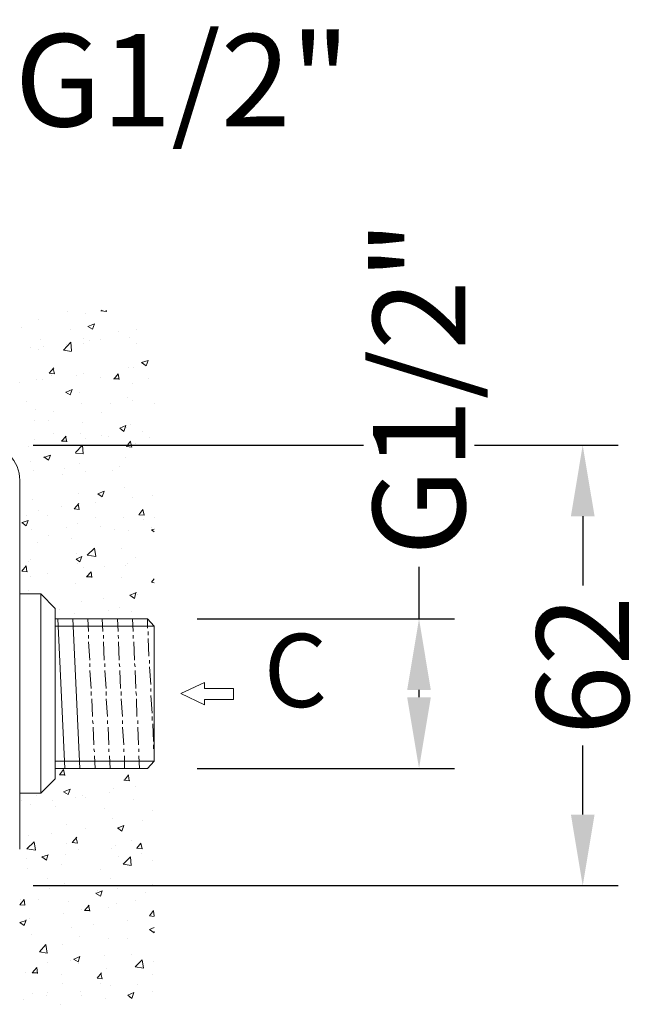
# Model space of a CAD drawing. Units: millimetres. Extents: x 104 to 595, y 120 to 689.
# Drawn here: x 248 to 336, y 515 to 654 of the extents above; entities that cross this region are included whole.
import ezdxf

# ---------------------------------------------------------------- set-up
doc = ezdxf.new("R2010")
doc.units = ezdxf.units.MM
doc.layers.add('PDF_0', color=7, linetype='Continuous')
doc.layers.add('PDF_Text', color=7, linetype='Continuous')
doc.styles.add('PDF Arial', font='arial.ttf')
doc.styles.get("Standard").update_dxf_attribs({"font": 'arial.ttf'})
doc.dimstyles.get("Standard").update_dxf_attribs({"dimtxt": 13, "dimasz": 10, "dimexe": 5, "dimexo": 7, "dimgap": 0.5, "dimtad": 0, "dimdec": 1, "dimdsep": 46, "dimtxsty": 'Standard', "dimcen": 0.09, "dimclrd": 8, "dimclre": 8, "dimclrt": 256, "dimadec": 0, "dimazin": 0, "dimtfac": 1, "dimtdec": 1, "dimtofl": 0, "dimtmove": 0, "dimatfit": 3, "dimfxl": 1, "dimtfill": 1, "dimtolj": 1, "dimtzin": 0, "dimarcsym": 0})

# ---------------------------------------------------------------- blocks, each defined once
blk = doc.blocks.new('*D6')
at = {"color": 8, "lineweight": -2, "transparency": 16777216}
for p, q in [((207.88, 619.17), (207.88, 650.56)), ((228.83, 619.17), (228.83, 650.56)), ((197.88, 645.56), (187.88, 645.56)), ((238.83, 645.56), (248.83, 645.56))]:
    blk.add_line(p, q, dxfattribs=at)
at = {"color": 8, "transparency": 16777216}
for points in [[(197.88, 647.22), (197.88, 643.89), (207.88, 645.56)], [(238.83, 647.22), (238.83, 643.89), (228.83, 645.56)]]:
    blk.add_solid(points, dxfattribs=at)
at = {"layer": 'Defpoints', "color": 0, "transparency": 16777216}
for p in [(228.83, 645.56), (207.88, 612.17), (228.83, 612.17)]:
    blk.add_point(p, dxfattribs=at)
at = {"lineweight": 20, "transparency": 16777216, "insert": (271.33, 645.56), "char_height": 13, "attachment_point": 5, "bg_fill": 3, "box_fill_scale": 1.1, "bg_fill_color": 256, "bg_fill_true_color": 13158600, "bg_fill_transparency": 0}
blk.add_mtext('\\A1;G1/2"', dxfattribs=at)
blk = doc.blocks.new('*D7')
at = {"color": 8, "lineweight": -2, "transparency": 16777216}
for p, q in [((304.64, 569.71), (304.64, 579.71)), ((273.4, 569.71), (309.64, 569.71)), ((304.64, 558.66), (304.64, 559.71)), ((273.4, 548.66), (309.64, 548.66))]:
    blk.add_line(p, q, dxfattribs=at)
at = {"color": 8, "transparency": 16777216}
for points in [[(302.97, 559.71), (306.3, 559.71), (304.64, 569.71)], [(302.97, 558.66), (306.3, 558.66), (304.64, 548.66)]]:
    blk.add_solid(points, dxfattribs=at)
at = {"layer": 'Defpoints', "color": 0, "transparency": 16777216}
for p in [(266.4, 569.71), (304.64, 569.71), (266.4, 548.66)]:
    blk.add_point(p, dxfattribs=at)
at = {"lineweight": 20, "transparency": 16777216, "insert": (304.64, 602.21), "char_height": 13, "attachment_point": 5, "rotation": 90, "bg_fill": 3, "box_fill_scale": 1.1, "bg_fill_color": 256, "bg_fill_true_color": 13158600, "bg_fill_transparency": 0}
blk.add_mtext('\\A1;G1/2"', dxfattribs=at)
blk = doc.blocks.new('*D9')
at = {"color": 8, "lineweight": -2, "transparency": 16777216}
for p, q in [((250.32, 594.17), (332.69, 594.17)), ((327.69, 584.17), (327.69, 572.93)), ((327.69, 542.14), (327.69, 553.37)), ((250.32, 532.14), (332.69, 532.14))]:
    blk.add_line(p, q, dxfattribs=at)
at = {"color": 8, "transparency": 16777216}
for points in [[(326.03, 584.17), (329.36, 584.17), (327.69, 594.17)], [(326.03, 542.14), (329.36, 542.14), (327.69, 532.14)]]:
    blk.add_solid(points, dxfattribs=at)
at = {"layer": 'Defpoints', "color": 0, "transparency": 16777216}
for p in [(243.32, 594.17), (243.32, 532.14), (327.69, 532.14)]:
    blk.add_point(p, dxfattribs=at)
at = {"lineweight": 20, "transparency": 16777216, "insert": (327.69, 563.15), "char_height": 13, "attachment_point": 5, "rotation": 90, "bg_fill": 3, "box_fill_scale": 1.1, "bg_fill_color": 256, "bg_fill_true_color": 13158600, "bg_fill_transparency": 0}
blk.add_mtext('\\A1;62', dxfattribs=at)

msp = doc.modelspace()

# ---------------------------------------------------------------- linework, layer by layer
at = {"layer": 'PDF_0', "lineweight": 20}
for points in [[(255.14, 613), (255.14, 613)], [(259.85, 613.09), (260.68, 613)], [(259.94, 613.09), (260.03, 613.18)], [(260.59, 613), (260.59, 613.18)], [(251.08, 611.8), (251.08, 611.8)], [(257.63, 612.72), (257.63, 612.72)], [(248.68, 610.78), (248.68, 610.78)], [(255.51, 610.51), (255.51, 610.51)], [(262.25, 610.23), (262.25, 610.23)], [(264.83, 610.42), (264.83, 610.42)], [(251.36, 609.12), (251.36, 609.12)], [(257.36, 609.22), (257.36, 609.22)], [(258.19, 608.85), (258.19, 608.85)], [(259.76, 609.03), (259.76, 609.03)], [(263.91, 609.31), (263.91, 609.31)], [(249.97, 607.92), (249.97, 607.92)], [(250.99, 607.65), (250.99, 607.65)], [(251.82, 608.02), (251.82, 608.02)], [(255.69, 607.37), (254.59, 607.55), (255.6, 608.66), (255.69, 607.46)], [(254.96, 608.38), (254.96, 608.38)], [(257.45, 608.48), (257.45, 608.48)], [(264.92, 608.48), (264.92, 608.48)], [(253.11, 604.97), (253.29, 604.23), (252.56, 604.32), (253.2, 605.06)], [(263.72, 605.06), (263.72, 605.06)], [(264.46, 605.06), (264.46, 605.06)], [(250.8, 603.4), (250.8, 603.4)], [(251.63, 603.4), (251.63, 603.4)], [(252.92, 604.05), (252.92, 604.05)], [(256.43, 604.05), (256.43, 604.05)], [(257.36, 604.23), (257.36, 604.23)], [(259.76, 603.77), (259.76, 603.77)], [(261.6, 603.49), (262.43, 603.49)], [(261.69, 603.49), (262.25, 604.23), (262.43, 603.4)], [(266.49, 603.49), (266.49, 603.49)], [(248.4, 602.94), (248.4, 602.94)], [(254.96, 601.65), (255.79, 602.02), (255.51, 601.28), (254.86, 601.65)], [(264.28, 602.85), (264.28, 602.85)], [(256.89, 601.65), (256.89, 601.65)], [(263.63, 600.82), (263.63, 600.82)], [(264.28, 600.45), (264.28, 600.45)], [(249.42, 600.35), (249.42, 600.35)], [(250.62, 599.15), (250.62, 599.15)], [(257.17, 600.08), (257.17, 600.08)], [(261.14, 600.08), (261.14, 600.08)], [(267.32, 600.08), (267.32, 600.08)], [(253.11, 598.97), (253.11, 598.97)], [(259.94, 598.78), (259.94, 598.78)], [(250.43, 597.58), (250.43, 597.58)], [(252.46, 597.58), (252.46, 597.58)], [(257.26, 597.31), (257.26, 597.31)], [(263.45, 596.66), (263.45, 596.66)], [(264, 597.03), (264, 597.03)], [(250.52, 594.91), (250.52, 594.91)], [(253.11, 595.83), (253.11, 595.83)], [(256.99, 595.83), (256.99, 595.83)], [(257.72, 595.09), (257.72, 595.09)], [(259.94, 595.55), (259.94, 595.55)], [(260.96, 595.46), (260.96, 595.46)], [(265.76, 596.11), (265.76, 596.11)], [(266.68, 595.28), (266.68, 595.28)], [(259.02, 531.22), (259.02, 531.22)], [(259.39, 531.4), (259.39, 531.4)], [(266.12, 531.12), (266.12, 531.12)], [(248.49, 530.2), (248.49, 530.2)], [(250.99, 530.2), (250.99, 530.2)], [(255.23, 529.92), (255.23, 529.92)], [(264.65, 530.02), (264.65, 530.02)], [(257.17, 528.72), (257.17, 528.72)], [(258.28, 528.63), (257.54, 528.63), (258.19, 529.37)], [(258.28, 528.54), (258.09, 529.37)], [(260.96, 529), (260.96, 529)], [(262.06, 529.65), (262.06, 529.65)], [(267.32, 527.8), (266.68, 527.89), (267.23, 528.63)], [(267.32, 527.89), (267.23, 528.54)], [(249.32, 527.34), (249.05, 526.51), (248.4, 526.97), (249.32, 527.25)], [(249.79, 527.52), (249.79, 527.52)], [(254.59, 528.17), (254.59, 528.17)], [(263.63, 527.25), (263.63, 527.25)], [(255.69, 526.23), (255.69, 526.23)], [(258.83, 526.6), (258.83, 526.6)], [(267.32, 525.68), (267.32, 525.49), (266.68, 525.95), (267.32, 526.23)], [(250.06, 525.22), (250.06, 525.22)], [(256.89, 524.94), (256.89, 524.94)], [(260.86, 524.75), (260.86, 524.75)], [(263.63, 524.66), (263.63, 524.66)], [(254.4, 523.92), (254.4, 523.92)], [(255.51, 521.62), (255.51, 521.62)], [(256.06, 521.8), (256.89, 522.17), (256.62, 521.43), (255.97, 521.8)], [(260.31, 522.26), (260.31, 522.26)], [(264.09, 522.45), (264.09, 522.45)], [(267.23, 521.43), (267.23, 521.43)], [(250.89, 519.86), (250.16, 519.86), (250.8, 520.6), (250.89, 519.77)], [(252.37, 521.25), (252.37, 521.25)], [(256.71, 521.15), (256.71, 521.15)], [(260.68, 520.51), (260.68, 520.51)], [(249.23, 519.86), (249.23, 519.86)], [(254.22, 519.68), (254.22, 519.68)], [(259.85, 519.77), (260.03, 519.03), (259.29, 519.12), (259.94, 519.86)], [(267.14, 519.68), (267.14, 519.68)], [(254.4, 518.38), (254.4, 518.38)], [(256.99, 517.28), (256.99, 517.28)], [(259.76, 518.38), (259.76, 518.38)], [(261.14, 518.11), (261.14, 518.11)], [(265.02, 518.29), (265.02, 518.29)], [(248.96, 516.17), (248.96, 516.17)], [(250.25, 517), (250.25, 517)], [(252.19, 516.63), (252.19, 516.63)], [(252.28, 517.09), (252.28, 517.09)], [(257.08, 516.72), (257.08, 516.72)], [(260.49, 516.26), (260.49, 516.26)], [(263.82, 516.45), (263.82, 516.45)], [(267.14, 517.18), (267.14, 517.18)], [(254.12, 515.43), (254.12, 515.43)]]:
    msp.add_lwpolyline(points, dxfattribs=at)
for points in [[(258.92, 611.25), (258.65, 610.51), (258, 610.88)], [(266.49, 606.08), (266.22, 605.34), (265.57, 605.8)], [(263.36, 596.94), (263.08, 596.11), (262.52, 596.57)], [(260.03, 531.4), (259.76, 530.66), (259.11, 531.03)], [(249.05, 530.2), (249.14, 529.37), (248.4, 529.46)], [(252.28, 522.63), (251.17, 522.82), (252.09, 523.83)], [(265.85, 520.51), (264.65, 520.69), (265.66, 521.71)], [(264.46, 517.09), (264.19, 516.26), (263.63, 516.72)]]:
    msp.add_lwpolyline(points, close=True, dxfattribs=at)

# ---------------------------------------------------------------- dimensions: what is measured, and where the dimension line sits
at = {"lineweight": 20}
dim = msp.add_linear_dim(base=(327.69, 532.14), p1=(243.32, 594.17), p2=(243.32, 532.14), angle=90, dimstyle='Standard', dxfattribs=at)
dim.commit()
dim.dimension.update_dxf_attribs({"geometry": '*D9', "text_midpoint": (327.69, 563.15)})

# ---------------------------------------------------------------- next in the draw order: linework, layer by layer
at = {"layer": 'PDF_0', "lineweight": 20}
for points in [[(255.05, 594.72), (254.31, 594.72), (254.96, 595.46)], [(255.05, 594.63), (254.86, 595.46)], [(249.69, 593.98), (249.69, 593.98)], [(256.25, 593.15), (257.26, 594.17), (257.36, 592.97), (256.25, 593.06)], [(264, 594.63), (264.19, 593.89), (263.45, 593.98), (264, 594.72)], [(264.74, 594.35), (264.74, 594.35)], [(251.82, 592.42), (252.74, 592.78), (252.46, 592.05), (251.82, 592.51)], [(257.36, 593.06), (257.36, 593.06)], [(263.26, 592.42), (263.26, 592.42)], [(249.97, 591.86), (249.97, 591.86)], [(254.77, 590.85), (254.77, 590.85)], [(256.89, 591.58), (256.89, 591.58)], [(262.43, 591.12), (262.43, 591.12)], [(250.34, 590.66), (250.34, 590.66)], [(254.4, 590.02), (254.4, 590.02)], [(257.63, 590.48), (257.63, 590.48)], [(261.51, 590.57), (261.51, 590.57)], [(248.4, 589.18), (248.4, 537.26)], [(263.17, 588.17), (263.17, 588.17)], [(256.71, 587.34), (256.71, 587.34)], [(264.28, 586.78), (264.28, 586.78)], [(267.05, 587.15), (267.05, 587.15)], [(250.16, 586.51), (250.16, 586.51)], [(254.22, 585.49), (254.22, 585.49)], [(256.62, 585.86), (256.8, 585.12), (256.06, 585.22), (256.71, 585.95)], [(256.8, 585.49), (256.8, 585.49)], [(259.11, 586.05), (259.11, 586.05)], [(249.42, 584.29), (249.42, 584.29)], [(251.08, 585.03), (251.08, 585.03)], [(252.28, 584.29), (252.28, 584.29)], [(259.02, 584.02), (259.02, 584.02)], [(262.99, 583.92), (262.99, 583.92)], [(267.32, 584.02), (267.32, 584.02)], [(248.77, 583.28), (249.6, 583.55), (249.32, 582.82), (248.68, 583.28)], [(254.96, 582.63), (254.96, 582.63)], [(256.52, 583.09), (256.52, 583.09)], [(259.85, 582.72), (259.85, 582.72)], [(265.85, 583.74), (265.85, 583.74)], [(266.96, 582.54), (266.96, 582.54)], [(250.06, 582.26), (250.06, 582.26)], [(252.46, 581.43), (252.46, 581.43)], [(255.69, 581.06), (255.69, 581.06)], [(261.69, 582.35), (261.69, 582.35)], [(263.72, 582.17), (263.72, 582.17)], [(267.32, 581.98), (266.96, 582.26), (267.32, 582.35)], [(250.89, 580.42), (250.89, 580.42)], [(262.8, 579.68), (262.8, 579.68)], [(256.43, 578.94), (256.43, 578.94)], [(264.74, 578.29), (264.74, 578.29)], [(249.51, 576.35), (248.68, 576.45), (249.32, 577.18), (249.42, 576.35)], [(249.69, 577.83), (249.69, 577.83)], [(249.88, 578.02), (249.88, 578.02)], [(256.52, 577.55), (256.52, 577.55)], [(257.36, 577), (257.36, 577)], [(260.4, 577.09), (260.4, 577.09)], [(263.26, 577.28), (263.26, 577.28)], [(263.63, 577.55), (263.63, 577.55)], [(249.88, 575.71), (249.88, 575.71)], [(252.37, 576.08), (252.37, 576.08)], [(258.56, 575.62), (257.82, 575.62), (258.46, 576.35), (258.56, 575.52)], [(262.71, 575.52), (262.71, 575.52)], [(256.25, 574.69), (256.25, 574.69)], [(267.32, 574.78), (266.96, 574.88), (267.32, 575.34)], [(251.36, 573.22), (248.4, 573.22)], [(249.69, 573.77), (249.69, 573.77)], [(264.74, 573.4), (264.56, 572.57), (263.91, 573.03), (264.83, 573.4)], [(265.02, 573.12), (265.02, 573.12)], [(257.08, 572.11), (257.08, 572.11)], [(260.22, 572.57), (260.22, 572.57)], [(262.52, 571.28), (262.52, 571.28)], [(254.03, 571.09), (254.03, 571.09)], [(256.06, 570.45), (256.06, 570.45)], [(260.86, 570.82), (260.86, 570.82)], [(264.19, 570.72), (264.19, 570.72)], [(253.39, 548.66), (266.4, 548.66), (267.32, 549.68), (267.32, 568.69), (266.4, 569.71), (253.39, 569.71)], [(267.32, 568.69), (253.39, 568.69)], [(254.77, 548.66), (253.76, 569.71)], [(256.89, 548.66), (255.88, 569.71)], [(258.09, 567.95), (258, 569.71)], [(260.12, 567.95), (260.03, 569.71)], [(262.25, 567.95), (262.16, 569.71)], [(264.37, 567.95), (264.28, 569.71)], [(266.4, 568.42), (266.4, 569.71)], [(258.09, 566.94), (258.09, 567.4)], [(260.22, 566.94), (260.22, 567.4)], [(262.34, 566.94), (262.25, 567.4)], [(264.37, 566.94), (264.37, 567.4)], [(266.49, 567.4), (266.49, 567.95)], [(258.28, 563.89), (258.09, 566.48)], [(260.31, 563.89), (260.22, 566.48)], [(262.43, 563.89), (262.34, 566.48)], [(264.56, 563.89), (264.46, 566.48)], [(266.59, 564.45), (266.49, 566.94)], [(258.28, 562.97), (258.28, 563.43)], [(260.4, 562.97), (260.4, 563.43)], [(262.52, 562.97), (262.43, 563.43)], [(264.65, 562.97), (264.56, 563.43)], [(266.68, 563.43), (266.68, 563.89)], [(266.86, 560.48), (266.68, 562.97)], [(258.46, 559.92), (258.28, 562.42)], [(260.59, 559.92), (260.4, 562.42)], [(262.62, 559.92), (262.52, 562.42)], [(264.74, 559.92), (264.65, 562.42)], [(258.46, 558.91), (258.46, 559.46)], [(260.59, 558.91), (260.59, 559.46)], [(262.71, 558.91), (262.71, 559.46)], [(264.83, 558.91), (264.74, 559.46)], [(266.86, 559.46), (266.86, 559.92)], [(267.05, 556.42), (266.86, 558.91)], [(258.65, 555.95), (258.56, 558.45)], [(260.77, 555.95), (260.59, 558.45)], [(262.89, 555.95), (262.71, 558.45)], [(264.92, 555.95), (264.83, 558.45)], [(258.74, 554.94), (258.65, 555.4)], [(260.77, 554.94), (260.77, 555.4)], [(262.89, 554.94), (262.89, 555.4)], [(265.02, 554.94), (265.02, 555.4)], [(267.05, 555.4), (267.05, 555.95)], [(267.23, 552.45), (267.14, 554.94)], [(258.83, 551.98), (258.74, 554.48)], [(260.96, 551.98), (260.86, 554.48)], [(263.08, 551.98), (262.89, 554.48)], [(265.11, 551.98), (265.02, 554.48)], [(267.23, 551.43), (267.23, 551.98)], [(258.92, 550.97), (258.83, 551.43)], [(260.96, 550.97), (260.96, 551.43)], [(263.08, 550.97), (263.08, 551.43)], [(265.2, 550.97), (265.2, 551.43)], [(267.32, 549.68), (267.32, 550.97)], [(267.32, 549.68), (253.39, 549.68)], [(259.02, 548.66), (258.92, 550.42)], [(261.14, 548.66), (261.05, 550.42)], [(263.17, 548.66), (263.17, 550.42)], [(265.29, 548.66), (265.2, 550.42)], [(254.77, 547.74), (254.03, 547.74), (254.59, 548.48), (254.77, 547.65)], [(263.17, 547), (263.72, 547.74)], [(263.08, 547), (263.91, 546.91)], [(263.82, 546.91), (263.72, 547.65)], [(251.36, 545.15), (248.4, 545.15)], [(255.14, 545.06), (255.14, 545.06)], [(261.05, 545.25), (261.05, 545.25)], [(261.6, 545.89), (261.6, 545.89)], [(264.65, 546.08), (264.65, 546.08)], [(248.68, 544.14), (248.68, 544.14)], [(249.88, 543.58), (249.88, 543.58)], [(250.8, 544.88), (250.8, 544.88)], [(253.02, 544.14), (253.02, 544.14)], [(256.25, 544.6), (256.25, 544.6)], [(257.26, 544.88), (257.26, 544.88)], [(257.63, 544.6), (257.63, 544.6)], [(264.37, 544.32), (264.37, 544.32)], [(253.48, 543.22), (253.48, 543.22)], [(260.31, 542.94), (260.31, 542.94)], [(267.05, 542.66), (267.05, 542.66)], [(255.05, 540.82), (255.05, 540.82)], [(261.42, 541.65), (261.42, 541.65)], [(265.66, 541.28), (265.66, 541.28)], [(248.49, 539.98), (248.49, 539.98)], [(252.83, 539.52), (252.83, 539.52)], [(257.72, 540.17), (257.72, 540.17)], [(262.25, 540.26), (263.08, 540.63), (262.8, 539.8), (262.16, 540.26)], [(249.69, 539.15), (249.69, 539.15)], [(255.05, 538.14), (255.05, 538.14)], [(256.34, 538.88), (256.52, 538.14), (255.79, 538.23), (256.43, 538.97)], [(264.09, 538.51), (264.09, 538.51)], [(264.92, 537.4), (265.48, 538.14), (265.66, 537.31), (264.83, 537.4)], [(256.71, 537.22), (256.71, 537.22)], [(261.32, 537.4), (261.32, 537.4)], [(261.88, 537.86), (261.88, 537.86)], [(265.57, 536.66), (265.57, 536.66)], [(249.32, 536.02), (249.32, 536.02)], [(252.37, 536.48), (252.19, 535.74), (251.54, 536.2), (252.46, 536.48)], [(254.86, 536.57), (254.86, 536.57)], [(262.34, 536.2), (262.34, 536.2)], [(267.14, 535.74), (267.14, 535.74)], [(249.51, 534.54), (249.51, 534.54)], [(254.31, 535.18), (254.31, 535.18)], [(259.76, 534.45), (259.76, 534.45)], [(252.37, 533.15), (252.37, 533.15)], [(261.14, 533.15), (261.14, 533.15)], [(252.56, 531.68), (252.56, 531.68)], [(254.68, 532.42), (254.68, 532.42)], [(262.16, 531.68), (262.16, 531.68)], [(267.05, 532.32), (267.05, 532.32)]]:
    msp.add_lwpolyline(points, dxfattribs=at)
for points in [[(260.31, 587.71), (260.03, 586.88), (259.39, 587.34)], [(265.76, 585.12), (265.94, 584.29), (265.2, 584.38)], [(259.11, 578.48), (257.91, 578.66), (258.92, 579.68)], [(257.17, 578.48), (256.89, 577.74), (256.34, 578.11)], [(251.36, 573.22), (253.39, 571.18), (253.39, 547.18), (251.36, 545.15)], [(278.49, 558.35), (274.43, 558.35), (274.43, 557.62), (271.11, 559.18), (274.43, 560.75), (274.43, 559.92), (278.49, 559.92)], [(255.51, 545.71), (255.23, 544.97), (254.59, 545.34)], [(250.62, 537.12), (249.42, 537.31), (250.43, 538.32)], [(264.09, 535), (262.99, 535.18), (264, 536.2)]]:
    msp.add_lwpolyline(points, close=True, dxfattribs=at)
msp.add_arc((243.52, 589.29), 4.88, 359.2632, 92.3209, dxfattribs=at)

# ---------------------------------------------------------------- next in the draw order: texts
at = {"layer": 'PDF_Text', "lineweight": 20, "insert": (282.76, 554.08), "char_height": 10.3, "attachment_point": 7, "style": 'PDF Arial'}
msp.add_mtext('C', dxfattribs=at)

# ---------------------------------------------------------------- next in the draw order: dimensions: what is measured, and where the dimension line sits
at = {"lineweight": 20}
dim = msp.add_linear_dim(base=(228.83, 645.56), p1=(207.88, 612.17), p2=(228.83, 612.17), text='G1/2"', dimstyle='Standard', dxfattribs=at)
dim.commit()
dim.dimension.update_dxf_attribs({"geometry": '*D6', "text_midpoint": (271.33, 645.56)})

# ---------------------------------------------------------------- next in the draw order: dimensions: what is measured, and where the dimension line sits
dim = msp.add_linear_dim(base=(304.64, 569.71), p1=(266.4, 548.66), p2=(266.4, 569.71), angle=90, text='G1/2"', dimstyle='Standard', dxfattribs=at)
dim.commit()
dim.dimension.update_dxf_attribs({"geometry": '*D7', "text_midpoint": (304.64, 602.21)})

doc.saveas('drawing.dxf')
